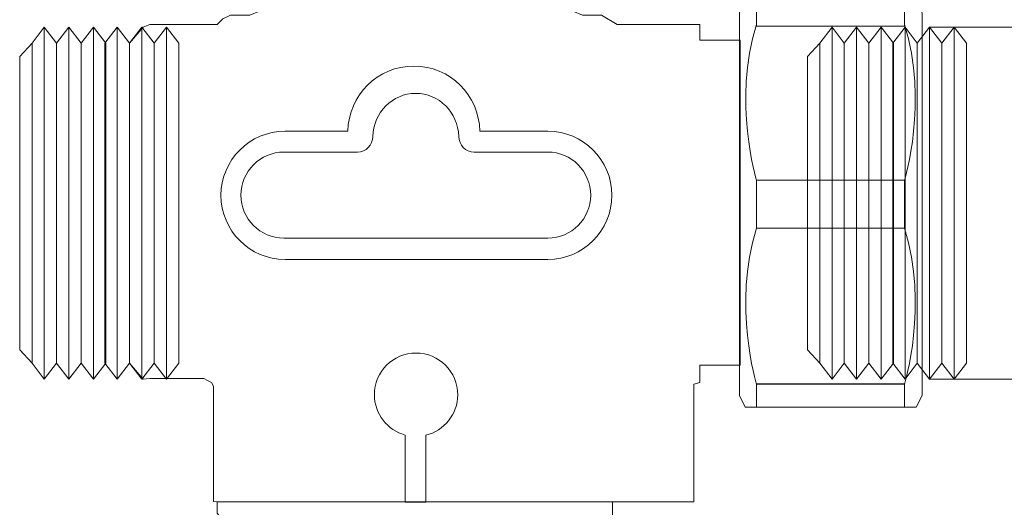
# Model space of a CAD drawing. Units: millimetres. Extents: x -97 to -21, y -55 to 62.
# Drawn here: x -97 to -66, y -40 to -24 of the extents above; entities that cross this region are included whole.
import ezdxf

# ---------------------------------------------------------------- set-up
doc = ezdxf.new("R2010")
doc.units = ezdxf.units.MM
doc.header["$MEASUREMENT"] = 0
doc.layers.add('Ebene 1', color=7, linetype='Continuous')

msp = doc.modelspace()

# ---------------------------------------------------------------- linework, layer by layer
at = {"layer": 'Ebene 1', "color": 7, "lineweight": 9}
msp.add_lwpolyline([(-68.3057, -35.5657), (-30.2437, -35.5657), (-30.2437, -24.5659), (-68.3057, -24.5659), (-68.3057, -35.5657)], close=True, dxfattribs=at)
for points, knots in [([(-93.3184, -35.0655), (-93.3184, -35.0655), (-92.8982, -35.5654), (-92.8982, -35.5654), (-92.8982, -35.5654), (-92.8982, -35.5654), (-92.6841, -35.5416), (-92.6841, -35.5416), (-92.6841, -35.5416), (-92.6841, -35.5416), (-91.0006, -35.5416), (-91.0006, -35.5416), (-91.0006, -35.5416), (-91.0006, -35.5416), (-90.8797, -35.602), (-90.8797, -35.602), (-90.8797, -35.602), (-90.8797, -35.602), (-90.7603, -35.6625), (-90.7603, -35.6625), (-90.7603, -35.6625), (-90.7603, -35.6625), (-90.6995, -35.7824), (-90.6995, -35.7824), (-90.6995, -35.7824), (-90.6995, -35.7824), (-90.6994, -39.3877), (-90.6994, -39.3877), (-90.6994, -39.3877), (-90.6994, -39.3877), (-90.5758, -39.3888), (-90.5758, -39.3888), (-90.5758, -39.3888), (-90.5758, -39.3888), (-90.5758, -39.749), (-90.5758, -39.749), (-90.5758, -39.749), (-90.5758, -39.749), (-90.2156, -40.2284), (-90.2156, -40.2284), (-90.2156, -40.2284), (-90.2156, -40.2284), (-90.2156, -40.9478), (-90.2156, -40.9478), (-90.2156, -40.9478), (-90.2156, -40.9478), (-80.1345, -40.9478), (-80.1345, -40.9478), (-80.1345, -40.9478), (-80.1345, -40.9478), (-80.1344, -40.2284), (-80.1344, -40.2284), (-80.1344, -40.2284), (-80.1344, -40.2284), (-78.2147, -40.2284), (-78.2147, -40.2284), (-78.2147, -40.2284), (-78.2147, -40.2284), (-78.2146, -39.3888), (-78.2146, -39.3888), (-78.2146, -39.3888), (-78.2146, -39.3888), (-75.6742, -39.3888), (-75.6742, -39.3888), (-75.6742, -39.3888), (-75.6742, -39.3888), (-75.6742, -35.7217), (-75.6742, -35.7217), (-75.6742, -35.7217), (-75.6742, -35.7217), (-75.4932, -35.6625), (-75.4932, -35.6625), (-75.4932, -35.6625), (-75.4932, -35.6625), (-75.4932, -35.1212), (-75.4932, -35.1212), (-75.4932, -35.1212), (-75.4932, -35.1212), (-74.2312, -35.1212), (-74.2312, -35.1212), (-74.2312, -35.1212), (-74.2312, -35.1212), (-74.2312, -24.963), (-74.2312, -24.963), (-74.2312, -24.963), (-74.2312, -24.963), (-75.4932, -24.963), (-75.4932, -24.963), (-75.4932, -24.963), (-75.4932, -24.963), (-75.4932, -24.482), (-75.4932, -24.482), (-75.4932, -24.482), (-75.4932, -24.482), (-78.0781, -24.482), (-78.0781, -24.482), (-78.0781, -24.482), (-78.0781, -24.482), (-78.5587, -24.1817), (-78.5587, -24.1817), (-78.5587, -24.1817), (-78.5587, -24.1817), (-79.1596, -24.1815), (-79.1596, -24.1815), (-79.1596, -24.1815), (-79.1596, -24.1815), (-79.4599, -24.0616), (-79.4599, -24.0616), (-79.4599, -24.0616), (-79.4599, -24.0616), (-79.5804, -23.9418), (-79.5804, -23.9418), (-79.5804, -23.9418), (-79.5804, -23.9418), (-79.6401, -23.7013), (-79.6401, -23.7013), (-79.6401, -23.7013), (-79.6401, -23.7013), (-79.7003, -23.52), (-79.7003, -23.52), (-79.7003, -23.52), (-79.7003, -23.52), (-79.7002, -9.2759), (-79.7002, -9.2759), (-79.7002, -9.2759), (-79.7002, -9.2759), (-79.9415, -8.9747), (-79.9415, -8.9747), (-79.9415, -8.9747), (-79.9415, -8.9747), (-79.9416, -4.8881), (-79.9416, -4.8881), (-79.9416, -4.8881), (-79.9416, -4.8881), (-88.7767, -4.8881), (-88.7767, -4.8881), (-88.7767, -4.8881), (-88.7767, -4.8881), (-88.7767, -8.9745), (-88.7767, -8.9745), (-88.7767, -8.9745), (-88.7767, -8.9745), (-89.0772, -9.2761), (-89.0772, -9.2761), (-89.0772, -9.2761), (-89.0772, -9.2761), (-89.0772, -23.52), (-89.0772, -23.52), (-89.0772, -23.52), (-89.0772, -23.52), (-89.0772, -23.8205), (-89.0772, -23.8205), (-89.0772, -23.8205), (-89.0772, -23.8205), (-89.2578, -24.0616), (-89.2578, -24.0616), (-89.2578, -24.0616), (-89.2578, -24.0616), (-89.5584, -24.1815), (-89.5584, -24.1815), (-89.5584, -24.1815), (-89.5584, -24.1815), (-90.1593, -24.1817), (-90.1593, -24.1817), (-90.1593, -24.1817), (-90.1593, -24.1817), (-90.3995, -24.3021), (-90.3995, -24.3021), (-90.3995, -24.3021), (-90.3995, -24.3021), (-90.5803, -24.482), (-90.5803, -24.482), (-90.5803, -24.482), (-90.5803, -24.482), (-92.6841, -24.482), (-92.6841, -24.482), (-92.6841, -24.482), (-92.6841, -24.482), (-92.8982, -24.5656), (-92.8982, -24.5656), (-92.8982, -24.5656), (-92.8982, -24.5656), (-93.3184, -25.0655), (-93.3184, -25.0655), (-93.3184, -25.0655), (-93.3184, -25.0655), (-93.3184, -35.0655), (-93.3184, -35.0655)], [0, 0, 0, 0, 0.0208333, 0.0208333, 0.0208333, 0.0208333, 0.0416667, 0.0416667, 0.0416667, 0.0416667, 0.0625, 0.0625, 0.0625, 0.0625, 0.0833333, 0.0833333, 0.0833333, 0.0833333, 0.1041667, 0.1041667, 0.1041667, 0.1041667, 0.125, 0.125, 0.125, 0.125, 0.1458333, 0.1458333, 0.1458333, 0.1458333, 0.1666667, 0.1666667, 0.1666667, 0.1666667, 0.1875, 0.1875, 0.1875, 0.1875, 0.2083333, 0.2083333, 0.2083333, 0.2083333, 0.2291667, 0.2291667, 0.2291667, 0.2291667, 0.25, 0.25, 0.25, 0.25, 0.2708333, 0.2708333, 0.2708333, 0.2708333, 0.2916667, 0.2916667, 0.2916667, 0.2916667, 0.3125, 0.3125, 0.3125, 0.3125, 0.3333333, 0.3333333, 0.3333333, 0.3333333, 0.3541667, 0.3541667, 0.3541667, 0.3541667, 0.375, 0.375, 0.375, 0.375, 0.3958333, 0.3958333, 0.3958333, 0.3958333, 0.4166667, 0.4166667, 0.4166667, 0.4166667, 0.4375, 0.4375, 0.4375, 0.4375, 0.4583333, 0.4583333, 0.4583333, 0.4583333, 0.4791667, 0.4791667, 0.4791667, 0.4791667, 0.5, 0.5, 0.5, 0.5, 0.5208333, 0.5208333, 0.5208333, 0.5208333, 0.5416667, 0.5416667, 0.5416667, 0.5416667, 0.5625, 0.5625, 0.5625, 0.5625, 0.5833333, 0.5833333, 0.5833333, 0.5833333, 0.6041667, 0.6041667, 0.6041667, 0.6041667, 0.625, 0.625, 0.625, 0.625, 0.6458333, 0.6458333, 0.6458333, 0.6458333, 0.6666667, 0.6666667, 0.6666667, 0.6666667, 0.6875, 0.6875, 0.6875, 0.6875, 0.7083333, 0.7083333, 0.7083333, 0.7083333, 0.7291667, 0.7291667, 0.7291667, 0.7291667, 0.75, 0.75, 0.75, 0.75, 0.7708333, 0.7708333, 0.7708333, 0.7708333, 0.7916667, 0.7916667, 0.7916667, 0.7916667, 0.8125, 0.8125, 0.8125, 0.8125, 0.8333333, 0.8333333, 0.8333333, 0.8333333, 0.8541667, 0.8541667, 0.8541667, 0.8541667, 0.875, 0.875, 0.875, 0.875, 0.8958333, 0.8958333, 0.8958333, 0.8958333, 0.9166667, 0.9166667, 0.9166667, 0.9166667, 0.9375, 0.9375, 0.9375, 0.9375, 0.9583333, 0.9583333, 0.9583333, 0.9583333, 1, 1, 1, 1]), ([(-74.073, -36.4359), (-74.073, -36.4359), (-68.7234, -36.4359), (-68.7234, -36.4359), (-68.7234, -36.4359), (-68.7234, -36.4359), (-68.543, -36.0752), (-68.543, -36.0752), (-68.543, -36.0752), (-68.543, -36.0752), (-68.543, -24.1135), (-68.543, -24.1135), (-68.543, -24.1135), (-68.543, -24.1135), (-68.7234, -23.7529), (-68.7234, -23.7529), (-68.7234, -23.7529), (-68.7234, -23.7529), (-74.073, -23.7529), (-74.073, -23.7529), (-74.073, -23.7529), (-74.073, -23.7529), (-74.2534, -24.1135), (-74.2534, -24.1135), (-74.2534, -24.1135), (-74.2534, -26.6149), (-74.2534, -33.4138), (-74.2534, -36.0752), (-74.2534, -36.0752), (-74.2534, -36.0752), (-74.073, -36.4359), (-74.073, -36.4359)], [0, 0, 0, 0, 0.1111111, 0.1111111, 0.1111111, 0.1111111, 0.2222222, 0.2222222, 0.2222222, 0.2222222, 0.3333333, 0.3333333, 0.3333333, 0.3333333, 0.4444444, 0.4444444, 0.4444444, 0.4444444, 0.5555556, 0.5555556, 0.5555556, 0.5555556, 0.6666667, 0.6666667, 0.6666667, 0.6666667, 0.7777778, 0.7777778, 0.7777778, 0.7777778, 1, 1, 1, 1]), ([(-73.7166, -24.5325), (-73.7166, -24.5325), (-69.0881, -24.5325), (-69.0881, -24.5325), (-69.0881, -24.5325), (-69.0881, -24.5325), (-69.0881, -23.7529), (-69.0881, -23.7529), (-69.0881, -23.7529), (-69.0881, -23.7529), (-73.7166, -23.7529), (-73.7166, -23.7529), (-73.7166, -23.7529), (-73.7166, -23.7529), (-73.7166, -24.5325), (-73.7166, -24.5325)], [0, 0, 0, 0, 0.2, 0.2, 0.2, 0.2, 0.4, 0.4, 0.4, 0.4, 0.6, 0.6, 0.6, 0.6, 1, 1, 1, 1]), ([(-95.9845, -24.5658), (-95.9845, -24.5658), (-96.3689, -25.0655), (-96.3689, -25.0655), (-96.3689, -25.0655), (-96.3689, -25.0655), (-96.3689, -35.0655), (-96.3689, -35.0655), (-96.3689, -35.0655), (-96.3689, -35.0655), (-95.9845, -35.5655), (-95.9845, -35.5655), (-95.9845, -35.5655), (-95.9845, -35.5655), (-95.9845, -24.5658), (-95.9845, -24.5658)], [0, 0, 0, 0, 0.2, 0.2, 0.2, 0.2, 0.4, 0.4, 0.4, 0.4, 0.6, 0.6, 0.6, 0.6, 1, 1, 1, 1]), ([(-95.9845, -24.5658), (-95.9845, -24.5658), (-95.6001, -25.0655), (-95.6001, -25.0655), (-95.6001, -25.0655), (-95.6001, -25.0655), (-95.6001, -35.0655), (-95.6001, -35.0655), (-95.6001, -35.0655), (-95.6001, -35.0655), (-95.9845, -35.5655), (-95.9845, -35.5655), (-95.9845, -35.5655), (-95.9845, -35.5655), (-95.9845, -24.5658), (-95.9845, -24.5658)], [0, 0, 0, 0, 0.2, 0.2, 0.2, 0.2, 0.4, 0.4, 0.4, 0.4, 0.6, 0.6, 0.6, 0.6, 1, 1, 1, 1]), ([(-95.2157, -24.5658), (-95.2157, -24.5658), (-95.6001, -25.0655), (-95.6001, -25.0655), (-95.6001, -25.0655), (-95.6001, -25.0655), (-95.6001, -35.0655), (-95.6001, -35.0655), (-95.6001, -35.0655), (-95.6001, -35.0655), (-95.2157, -35.5655), (-95.2157, -35.5655), (-95.2157, -35.5655), (-95.2157, -35.5655), (-95.2157, -24.5658), (-95.2157, -24.5658)], [0, 0, 0, 0, 0.2, 0.2, 0.2, 0.2, 0.4, 0.4, 0.4, 0.4, 0.6, 0.6, 0.6, 0.6, 1, 1, 1, 1]), ([(-95.2157, -24.5658), (-95.2157, -24.5658), (-94.8313, -25.0655), (-94.8313, -25.0655), (-94.8313, -25.0655), (-94.8313, -25.0655), (-94.8313, -35.0655), (-94.8313, -35.0655), (-94.8313, -35.0655), (-94.8313, -35.0655), (-95.2157, -35.5655), (-95.2157, -35.5655), (-95.2157, -35.5655), (-95.2157, -35.5655), (-95.2157, -24.5658), (-95.2157, -24.5658)], [0, 0, 0, 0, 0.2, 0.2, 0.2, 0.2, 0.4, 0.4, 0.4, 0.4, 0.6, 0.6, 0.6, 0.6, 1, 1, 1, 1]), ([(-94.4469, -24.5658), (-94.4469, -24.5658), (-94.8313, -25.0655), (-94.8313, -25.0655), (-94.8313, -25.0655), (-94.8313, -25.0655), (-94.8313, -35.0655), (-94.8313, -35.0655), (-94.8313, -35.0655), (-94.8313, -35.0655), (-94.4469, -35.5655), (-94.4469, -35.5655), (-94.4469, -35.5655), (-94.4469, -35.5655), (-94.4469, -24.5658), (-94.4469, -24.5658)], [0, 0, 0, 0, 0.2, 0.2, 0.2, 0.2, 0.4, 0.4, 0.4, 0.4, 0.6, 0.6, 0.6, 0.6, 1, 1, 1, 1]), ([(-94.4469, -24.5658), (-94.4469, -24.5658), (-94.0625, -25.0655), (-94.0625, -25.0655), (-94.0625, -25.0655), (-94.0625, -25.0655), (-94.0625, -35.0655), (-94.0625, -35.0655), (-94.0625, -35.0655), (-94.0625, -35.0655), (-94.4469, -35.5655), (-94.4469, -35.5655), (-94.4469, -35.5655), (-94.4469, -35.5655), (-94.4469, -24.5658), (-94.4469, -24.5658)], [0, 0, 0, 0, 0.2, 0.2, 0.2, 0.2, 0.4, 0.4, 0.4, 0.4, 0.6, 0.6, 0.6, 0.6, 1, 1, 1, 1]), ([(-93.7028, -24.5658), (-93.7028, -24.5658), (-94.0872, -25.0655), (-94.0872, -25.0655), (-94.0872, -25.0655), (-94.0872, -25.0655), (-94.0872, -35.0655), (-94.0872, -35.0655), (-94.0872, -35.0655), (-94.0872, -35.0655), (-93.7028, -35.5655), (-93.7028, -35.5655), (-93.7028, -35.5655), (-93.7028, -35.5655), (-93.7028, -24.5658), (-93.7028, -24.5658)], [0, 0, 0, 0, 0.2, 0.2, 0.2, 0.2, 0.4, 0.4, 0.4, 0.4, 0.6, 0.6, 0.6, 0.6, 1, 1, 1, 1]), ([(-93.7028, -24.5658), (-93.7028, -24.5658), (-93.3184, -25.0655), (-93.3184, -25.0655), (-93.3184, -25.0655), (-93.3184, -25.0655), (-93.3184, -35.0655), (-93.3184, -35.0655), (-93.3184, -35.0655), (-93.3184, -35.0655), (-93.7028, -35.5655), (-93.7028, -35.5655), (-93.7028, -35.5655), (-93.7028, -35.5655), (-93.7028, -24.5658), (-93.7028, -24.5658)], [0, 0, 0, 0, 0.2, 0.2, 0.2, 0.2, 0.4, 0.4, 0.4, 0.4, 0.6, 0.6, 0.6, 0.6, 1, 1, 1, 1]), ([(-92.934, -24.5658), (-92.934, -24.5658), (-93.3184, -25.0655), (-93.3184, -25.0655), (-93.3184, -25.0655), (-93.3184, -25.0655), (-93.3184, -35.0655), (-93.3184, -35.0655), (-93.3184, -35.0655), (-93.3184, -35.0655), (-92.934, -35.5655), (-92.934, -35.5655), (-92.934, -35.5655), (-92.934, -35.5655), (-92.934, -24.5658), (-92.934, -24.5658)], [0, 0, 0, 0, 0.2, 0.2, 0.2, 0.2, 0.4, 0.4, 0.4, 0.4, 0.6, 0.6, 0.6, 0.6, 1, 1, 1, 1]), ([(-92.934, -24.5658), (-92.934, -24.5658), (-92.5496, -25.0655), (-92.5496, -25.0655), (-92.5496, -25.0655), (-92.5496, -25.0655), (-92.5496, -35.0655), (-92.5496, -35.0655), (-92.5496, -35.0655), (-92.5496, -35.0655), (-92.934, -35.5655), (-92.934, -35.5655), (-92.934, -35.5655), (-92.934, -35.5655), (-92.934, -24.5658), (-92.934, -24.5658)], [0, 0, 0, 0, 0.2, 0.2, 0.2, 0.2, 0.4, 0.4, 0.4, 0.4, 0.6, 0.6, 0.6, 0.6, 1, 1, 1, 1]), ([(-92.1652, -24.5658), (-92.1652, -24.5658), (-92.5496, -25.0655), (-92.5496, -25.0655), (-92.5496, -25.0655), (-92.5496, -25.0655), (-92.5496, -35.0655), (-92.5496, -35.0655), (-92.5496, -35.0655), (-92.5496, -35.0655), (-92.1652, -35.5655), (-92.1652, -35.5655), (-92.1652, -35.5655), (-92.1652, -35.5655), (-92.1652, -24.5658), (-92.1652, -24.5658)], [0, 0, 0, 0, 0.2, 0.2, 0.2, 0.2, 0.4, 0.4, 0.4, 0.4, 0.6, 0.6, 0.6, 0.6, 1, 1, 1, 1]), ([(-92.1652, -24.5658), (-92.1652, -24.5658), (-91.7808, -25.0655), (-91.7808, -25.0655), (-91.7808, -25.0655), (-91.7808, -25.0655), (-91.7808, -35.0655), (-91.7808, -35.0655), (-91.7808, -35.0655), (-91.7808, -35.0655), (-92.1652, -35.5655), (-92.1652, -35.5655), (-92.1652, -35.5655), (-92.1652, -35.5655), (-92.1652, -24.5658), (-92.1652, -24.5658)], [0, 0, 0, 0, 0.2, 0.2, 0.2, 0.2, 0.4, 0.4, 0.4, 0.4, 0.6, 0.6, 0.6, 0.6, 1, 1, 1, 1]), ([(-71.3563, -24.5658), (-71.3563, -24.5658), (-71.7407, -25.0655), (-71.7407, -25.0655), (-71.7407, -25.0655), (-71.7407, -25.0655), (-71.7407, -35.0655), (-71.7407, -35.0655), (-71.7407, -35.0655), (-71.7407, -35.0655), (-71.3563, -35.5655), (-71.3563, -35.5655), (-71.3563, -35.5655), (-71.3563, -35.5655), (-71.3563, -24.5658), (-71.3563, -24.5658)], [0, 0, 0, 0, 0.2, 0.2, 0.2, 0.2, 0.4, 0.4, 0.4, 0.4, 0.6, 0.6, 0.6, 0.6, 1, 1, 1, 1]), ([(-71.3563, -24.5658), (-71.3563, -24.5658), (-70.9719, -25.0655), (-70.9719, -25.0655), (-70.9719, -25.0655), (-70.9719, -25.0655), (-70.9719, -35.0655), (-70.9719, -35.0655), (-70.9719, -35.0655), (-70.9719, -35.0655), (-71.3563, -35.5655), (-71.3563, -35.5655), (-71.3563, -35.5655), (-71.3563, -35.5655), (-71.3563, -24.5658), (-71.3563, -24.5658)], [0, 0, 0, 0, 0.2, 0.2, 0.2, 0.2, 0.4, 0.4, 0.4, 0.4, 0.6, 0.6, 0.6, 0.6, 1, 1, 1, 1]), ([(-70.5875, -24.5658), (-70.5875, -24.5658), (-70.9719, -25.0655), (-70.9719, -25.0655), (-70.9719, -25.0655), (-70.9719, -25.0655), (-70.9719, -35.0655), (-70.9719, -35.0655), (-70.9719, -35.0655), (-70.9719, -35.0655), (-70.5875, -35.5655), (-70.5875, -35.5655), (-70.5875, -35.5655), (-70.5875, -35.5655), (-70.5875, -24.5658), (-70.5875, -24.5658)], [0, 0, 0, 0, 0.2, 0.2, 0.2, 0.2, 0.4, 0.4, 0.4, 0.4, 0.6, 0.6, 0.6, 0.6, 1, 1, 1, 1]), ([(-70.5875, -24.5658), (-70.5875, -24.5658), (-70.2031, -25.0655), (-70.2031, -25.0655), (-70.2031, -25.0655), (-70.2031, -25.0655), (-70.2031, -35.0655), (-70.2031, -35.0655), (-70.2031, -35.0655), (-70.2031, -35.0655), (-70.5875, -35.5655), (-70.5875, -35.5655), (-70.5875, -35.5655), (-70.5875, -35.5655), (-70.5875, -24.5658), (-70.5875, -24.5658)], [0, 0, 0, 0, 0.2, 0.2, 0.2, 0.2, 0.4, 0.4, 0.4, 0.4, 0.6, 0.6, 0.6, 0.6, 1, 1, 1, 1]), ([(-69.8187, -24.5658), (-69.8187, -24.5658), (-70.2031, -25.0655), (-70.2031, -25.0655), (-70.2031, -25.0655), (-70.2031, -25.0655), (-70.2031, -35.0655), (-70.2031, -35.0655), (-70.2031, -35.0655), (-70.2031, -35.0655), (-69.8187, -35.5655), (-69.8187, -35.5655), (-69.8187, -35.5655), (-69.8187, -35.5655), (-69.8187, -24.5658), (-69.8187, -24.5658)], [0, 0, 0, 0, 0.2, 0.2, 0.2, 0.2, 0.4, 0.4, 0.4, 0.4, 0.6, 0.6, 0.6, 0.6, 1, 1, 1, 1]), ([(-69.8187, -24.5658), (-69.8187, -24.5658), (-69.4343, -25.0655), (-69.4343, -25.0655), (-69.4343, -25.0655), (-69.4343, -25.0655), (-69.4343, -35.0655), (-69.4343, -35.0655), (-69.4343, -35.0655), (-69.4343, -35.0655), (-69.8187, -35.5655), (-69.8187, -35.5655), (-69.8187, -35.5655), (-69.8187, -35.5655), (-69.8187, -24.5658), (-69.8187, -24.5658)], [0, 0, 0, 0, 0.2, 0.2, 0.2, 0.2, 0.4, 0.4, 0.4, 0.4, 0.6, 0.6, 0.6, 0.6, 1, 1, 1, 1]), ([(-69.0746, -24.5658), (-69.0746, -24.5658), (-69.459, -25.0655), (-69.459, -25.0655), (-69.459, -25.0655), (-69.459, -25.0655), (-69.459, -35.0655), (-69.459, -35.0655), (-69.459, -35.0655), (-69.459, -35.0655), (-69.0746, -35.5655), (-69.0746, -35.5655), (-69.0746, -35.5655), (-69.0746, -35.5655), (-69.0746, -24.5658), (-69.0746, -24.5658)], [0, 0, 0, 0, 0.2, 0.2, 0.2, 0.2, 0.4, 0.4, 0.4, 0.4, 0.6, 0.6, 0.6, 0.6, 1, 1, 1, 1]), ([(-69.0746, -24.5658), (-69.0746, -24.5658), (-68.6902, -25.0655), (-68.6902, -25.0655), (-68.6902, -25.0655), (-68.6902, -25.0655), (-68.6902, -35.0655), (-68.6902, -35.0655), (-68.6902, -35.0655), (-68.6902, -35.0655), (-69.0746, -35.5655), (-69.0746, -35.5655), (-69.0746, -35.5655), (-69.0746, -35.5655), (-69.0746, -24.5658), (-69.0746, -24.5658)], [0, 0, 0, 0, 0.2, 0.2, 0.2, 0.2, 0.4, 0.4, 0.4, 0.4, 0.6, 0.6, 0.6, 0.6, 1, 1, 1, 1]), ([(-68.3058, -24.5658), (-68.3058, -24.5658), (-68.6902, -25.0655), (-68.6902, -25.0655), (-68.6902, -25.0655), (-68.6902, -25.0655), (-68.6902, -35.0655), (-68.6902, -35.0655), (-68.6902, -35.0655), (-68.6902, -35.0655), (-68.3058, -35.5655), (-68.3058, -35.5655), (-68.3058, -35.5655), (-68.3058, -35.5655), (-68.3058, -24.5658), (-68.3058, -24.5658)], [0, 0, 0, 0, 0.2, 0.2, 0.2, 0.2, 0.4, 0.4, 0.4, 0.4, 0.6, 0.6, 0.6, 0.6, 1, 1, 1, 1]), ([(-68.3058, -24.5658), (-68.3058, -24.5658), (-67.9214, -25.0655), (-67.9214, -25.0655), (-67.9214, -25.0655), (-67.9214, -25.0655), (-67.9214, -35.0655), (-67.9214, -35.0655), (-67.9214, -35.0655), (-67.9214, -35.0655), (-68.3058, -35.5655), (-68.3058, -35.5655), (-68.3058, -35.5655), (-68.3058, -35.5655), (-68.3058, -24.5658), (-68.3058, -24.5658)], [0, 0, 0, 0, 0.2, 0.2, 0.2, 0.2, 0.4, 0.4, 0.4, 0.4, 0.6, 0.6, 0.6, 0.6, 1, 1, 1, 1]), ([(-67.537, -24.5658), (-67.537, -24.5658), (-67.9214, -25.0655), (-67.9214, -25.0655), (-67.9214, -25.0655), (-67.9214, -25.0655), (-67.9214, -35.0655), (-67.9214, -35.0655), (-67.9214, -35.0655), (-67.9214, -35.0655), (-67.537, -35.5655), (-67.537, -35.5655), (-67.537, -35.5655), (-67.537, -35.5655), (-67.537, -24.5658), (-67.537, -24.5658)], [0, 0, 0, 0, 0.2, 0.2, 0.2, 0.2, 0.4, 0.4, 0.4, 0.4, 0.6, 0.6, 0.6, 0.6, 1, 1, 1, 1]), ([(-67.537, -24.5658), (-67.537, -24.5658), (-67.1526, -25.0655), (-67.1526, -25.0655), (-67.1526, -25.0655), (-67.1526, -25.0655), (-67.1526, -35.0655), (-67.1526, -35.0655), (-67.1526, -35.0655), (-67.1526, -35.0655), (-67.537, -35.5655), (-67.537, -35.5655), (-67.537, -35.5655), (-67.537, -35.5655), (-67.537, -24.5658), (-67.537, -24.5658)], [0, 0, 0, 0, 0.2, 0.2, 0.2, 0.2, 0.4, 0.4, 0.4, 0.4, 0.6, 0.6, 0.6, 0.6, 1, 1, 1, 1]), ([(-96.3689, -25.0655), (-96.3689, -25.0655), (-96.7537, -25.4823), (-96.7537, -25.4823), (-96.7537, -25.4823), (-96.7537, -25.4823), (-96.7537, -34.6487), (-96.7537, -34.6487), (-96.7537, -34.6487), (-96.7537, -34.6487), (-96.3689, -35.0655), (-96.3689, -35.0655), (-96.3689, -35.0655), (-96.3689, -35.0655), (-96.3689, -25.0655), (-96.3689, -25.0655)], [0, 0, 0, 0, 0.2, 0.2, 0.2, 0.2, 0.4, 0.4, 0.4, 0.4, 0.6, 0.6, 0.6, 0.6, 1, 1, 1, 1]), ([(-71.7407, -25.0655), (-71.7407, -25.0655), (-72.1255, -25.4823), (-72.1255, -25.4823), (-72.1255, -25.4823), (-72.1255, -25.4823), (-72.1255, -34.6487), (-72.1255, -34.6487), (-72.1255, -34.6487), (-72.1255, -34.6487), (-71.7407, -35.0655), (-71.7407, -35.0655), (-71.7407, -35.0655), (-71.7407, -35.0655), (-71.7407, -25.0655), (-71.7407, -25.0655)], [0, 0, 0, 0, 0.2, 0.2, 0.2, 0.2, 0.4, 0.4, 0.4, 0.4, 0.6, 0.6, 0.6, 0.6, 1, 1, 1, 1]), ([(-84.4302, -25.7756), (-84.4302, -25.7756), (-84.4302, -25.7756), (-84.4302, -25.7756), (-84.4302, -25.7756), (-83.3048, -25.7756), (-82.3828, -26.689), (-82.3683, -27.8111), (-82.3683, -27.8111), (-82.3683, -27.8111), (-80.242, -27.8111), (-80.242, -27.8111), (-80.242, -27.8111), (-79.1397, -27.8111), (-78.2379, -28.7129), (-78.2379, -29.8152), (-78.2379, -29.8152), (-78.2379, -29.8152), (-78.2379, -29.8153), (-78.2379, -29.8153), (-78.2379, -29.8153), (-78.2379, -30.9176), (-79.1397, -31.8194), (-80.242, -31.8194), (-80.242, -31.8194), (-80.242, -31.8194), (-88.457, -31.8194), (-88.457, -31.8194), (-88.457, -31.8194), (-89.5593, -31.8194), (-90.461, -30.9176), (-90.461, -29.8153), (-90.461, -29.8153), (-90.461, -29.8153), (-90.461, -29.8152), (-90.461, -29.8152), (-90.461, -29.8152), (-90.461, -28.7129), (-89.5593, -27.8111), (-88.457, -27.8111), (-88.457, -27.8111), (-88.457, -27.8111), (-86.4922, -27.8111), (-86.4922, -27.8111), (-86.4922, -27.8111), (-86.4777, -26.689), (-85.5556, -25.7756), (-84.4302, -25.7756)], [0, 0, 0, 0, 0.0769231, 0.0769231, 0.0769231, 0.0769231, 0.1538462, 0.1538462, 0.1538462, 0.1538462, 0.2307692, 0.2307692, 0.2307692, 0.2307692, 0.3076923, 0.3076923, 0.3076923, 0.3076923, 0.3846154, 0.3846154, 0.3846154, 0.3846154, 0.4615385, 0.4615385, 0.4615385, 0.4615385, 0.5384615, 0.5384615, 0.5384615, 0.5384615, 0.6153846, 0.6153846, 0.6153846, 0.6153846, 0.6923077, 0.6923077, 0.6923077, 0.6923077, 0.7692308, 0.7692308, 0.7692308, 0.7692308, 0.8461538, 0.8461538, 0.8461538, 0.8461538, 1, 1, 1, 1]), ([(-73.7166, -30.8457), (-73.7166, -30.8457), (-69.0881, -30.8457), (-69.0881, -30.8457), (-69.0881, -30.8457), (-69.0881, -30.8457), (-69.0881, -29.343), (-69.0881, -29.343), (-69.0881, -29.343), (-69.0881, -29.343), (-73.7166, -29.343), (-73.7166, -29.343), (-73.7166, -29.343), (-73.7166, -29.343), (-73.7166, -30.8457), (-73.7166, -30.8457)], [0, 0, 0, 0, 0.2, 0.2, 0.2, 0.2, 0.4, 0.4, 0.4, 0.4, 0.6, 0.6, 0.6, 0.6, 1, 1, 1, 1]), ([(-84.6992, -39.4058), (-84.6992, -39.4058), (-84.0565, -39.4058), (-84.0565, -39.4058), (-84.0565, -39.4058), (-84.0565, -39.4058), (-84.0565, -37.3136), (-84.0565, -37.3136), (-84.0565, -37.3136), (-83.4853, -37.1754), (-83.0587, -36.659), (-83.0587, -36.0466), (-83.0587, -36.0466), (-83.0587, -35.3288), (-83.6442, -34.7433), (-84.362, -34.7433), (-84.362, -34.7433), (-85.0796, -34.7433), (-85.6651, -35.3288), (-85.6651, -36.0466), (-85.6651, -36.0466), (-85.6651, -36.6476), (-85.2542, -37.1561), (-84.6992, -37.3055), (-84.6992, -37.3055), (-84.6992, -37.3055), (-84.6992, -39.4058), (-84.6992, -39.4058)], [0, 0, 0, 0, 0.125, 0.125, 0.125, 0.125, 0.25, 0.25, 0.25, 0.25, 0.375, 0.375, 0.375, 0.375, 0.5, 0.5, 0.5, 0.5, 0.625, 0.625, 0.625, 0.625, 0.75, 0.75, 0.75, 0.75, 1, 1, 1, 1]), ([(-73.7166, -36.4359), (-73.7166, -36.4359), (-69.0881, -36.4359), (-69.0881, -36.4359), (-69.0881, -36.4359), (-69.0881, -36.4359), (-69.0881, -35.704), (-69.0881, -35.704), (-69.0881, -35.704), (-69.0881, -35.704), (-73.7166, -35.704), (-73.7166, -35.704), (-73.7166, -35.704), (-73.7166, -35.704), (-73.7166, -36.4359), (-73.7166, -36.4359)], [0, 0, 0, 0, 0.2, 0.2, 0.2, 0.2, 0.4, 0.4, 0.4, 0.4, 0.6, 0.6, 0.6, 0.6, 1, 1, 1, 1])]:
    msp.add_open_spline(points, degree=3, knots=knots, dxfattribs=at)
at = {"layer": 'Ebene 1', "color": 250, "lineweight": 9}
for points in [[(-73.7166, -29.343), (-73.7166, -29.343), (-74.4726, -26.8935), (-73.7166, -24.4743)], [(-69.0882, -24.5342), (-69.0882, -24.5342), (-73.7165, -24.5342), (-73.7165, -24.5342)], [(-69.0881, -29.343), (-69.0881, -29.343), (-68.3321, -26.8935), (-69.0881, -24.4743)], [(-74.2534, -24.8929), (-74.2534, -24.8929), (-74.2534, -35.0518), (-74.2534, -35.0518)], [(-86.1936, -28.4654), (-85.9292, -28.4654), (-85.7148, -28.2466), (-85.7148, -27.977)], [(-82.5463, -28.4654), (-82.8107, -28.4654), (-83.025, -28.2466), (-83.025, -27.977)], [(-73.7165, -29.343), (-73.7165, -29.343), (-69.0882, -29.343), (-69.0882, -29.343)], [(-73.7166, -35.7145), (-73.7166, -35.7145), (-74.4726, -33.2649), (-73.7166, -30.8457)], [(-69.0882, -30.8457), (-69.0882, -30.8457), (-73.7165, -30.8457), (-73.7165, -30.8457)], [(-69.0881, -35.7145), (-69.0881, -35.7145), (-68.3321, -33.2649), (-69.0881, -30.8457)], [(-73.7165, -35.7145), (-73.7165, -35.7145), (-69.0882, -35.7145), (-69.0882, -35.7145)], [(-78.2146, -39.3888), (-78.2146, -39.3888), (-90.5758, -39.3888), (-90.5758, -39.3888)]]:
    msp.add_open_spline(points, degree=3, dxfattribs=at)
for points, knots in [([(-85.7141, -27.9771), (-85.6916, -27.2274), (-85.0964, -26.6313), (-84.3699, -26.6313), (-84.3699, -26.6313), (-83.6453, -26.6313), (-83.051, -27.2236), (-83.0258, -27.9715)], [0, 0, 0, 0, 0.3333333, 0.3333333, 0.3333333, 0.3333333, 1, 1, 1, 1]), ([(-82.5462, -28.4655), (-82.5462, -28.4655), (-80.2458, -28.4655), (-80.2458, -28.4655), (-80.2458, -28.4655), (-79.5061, -28.4655), (-78.9009, -29.0707), (-78.9009, -29.8105), (-78.9009, -29.8105), (-78.9009, -29.8105), (-78.9009, -29.8105), (-78.9009, -29.8105), (-78.9009, -29.8105), (-78.9009, -30.5502), (-79.5061, -31.1554), (-80.2458, -31.1554), (-80.2458, -31.1554), (-80.2458, -31.1554), (-88.4951, -31.1554), (-88.4951, -31.1554), (-88.4951, -31.1554), (-89.2348, -31.1554), (-89.84, -30.5502), (-89.84, -29.8105), (-89.84, -29.8105), (-89.84, -29.8105), (-89.84, -29.8105), (-89.84, -29.8105), (-89.84, -29.8105), (-89.84, -29.0707), (-89.2348, -28.4655), (-88.4951, -28.4655), (-88.4951, -28.4655), (-88.4951, -28.4655), (-86.1936, -28.4655), (-86.1936, -28.4655)], [0, 0, 0, 0, 0.1, 0.1, 0.1, 0.1, 0.2, 0.2, 0.2, 0.2, 0.3, 0.3, 0.3, 0.3, 0.4, 0.4, 0.4, 0.4, 0.5, 0.5, 0.5, 0.5, 0.6, 0.6, 0.6, 0.6, 0.7, 0.7, 0.7, 0.7, 0.8, 0.8, 0.8, 0.8, 1, 1, 1, 1])]:
    msp.add_open_spline(points, degree=3, knots=knots, dxfattribs=at)

doc.saveas('drawing.dxf')
